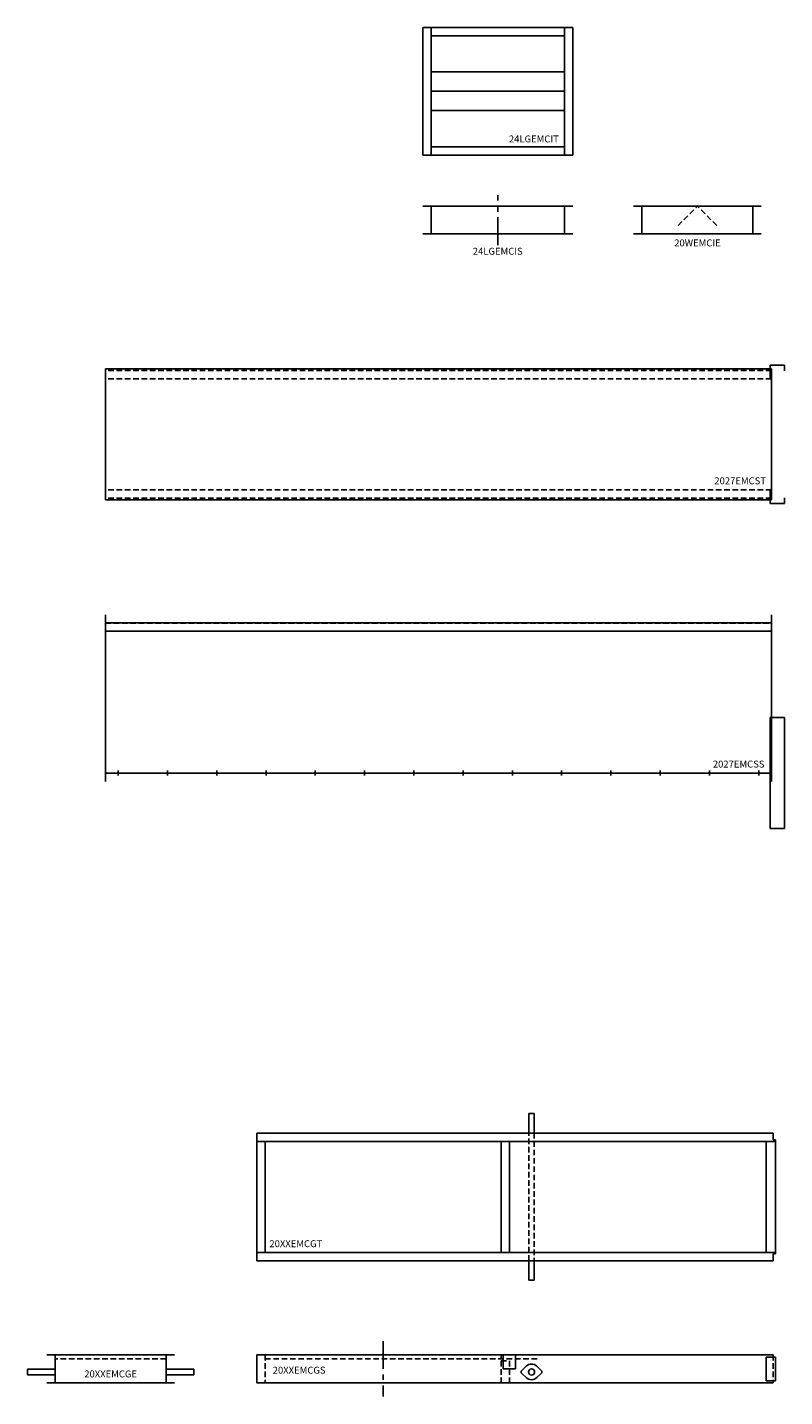
# Model space of a CAD drawing. Extents: x -44 to 516, y 36 to 283.
# Drawn here: x 84 to 220, y 36 to 283 of the extents above; entities that cross this region are included whole.
import ezdxf
from ezdxf.enums import TextEntityAlignment as Align

# ---------------------------------------------------------------- set-up
doc = ezdxf.new("R2010")
doc.units = 0
doc.header["$LTSCALE"] = 4
doc.header["$MEASUREMENT"] = 0
doc.linetypes.add('CENTER', pattern=[2, 1.25, -0.25, 0.25, -0.25])
doc.linetypes.add('HIDDEN', pattern=[0.375, 0.25, -0.125])
doc.layers.get('0').update_dxf_attribs({"linetype": 'CONTINUOUS'})

# ---------------------------------------------------------------- blocks, each defined once
blk = doc.blocks.new('2027EMCIT')
at = {"color": 0}
for p, q in [((-13.5, -11.5), (-13.5, 11.5)), ((13.5, 11.5), (-13.5, 11.5)), ((-12, -11.5), (-12, 11.5)), ((12, 10), (-12, 10)), ((12, -11.5), (12, 11.5)), ((13.5, -11.5), (13.5, 11.5)), ((12, 3.5), (-12, 3.5)), ((12, 0), (-12, 0)), ((12, -3.5), (-12, -3.5)), ((13.5, -11.5), (-13.5, -11.5)), ((12, -10), (-12, -10))]:
    blk.add_line(p, q, dxfattribs=at)
blk.add_text('24LGEMCIT', height=1.25, dxfattribs=at).set_placement((11, -9.22), align=Align.RIGHT)
blk = doc.blocks.new('2027EMCIS')
at = {"color": 0}
for p, q in [((-13.5, 5), (13.5, 5)), ((-13.5, 0), (13.5, 0))]:
    blk.add_line(p, q, dxfattribs=at)
at = {"color": 0, "linetype": 'Continuous'}
for p, q in [((-12, 0), (-12, 5)), ((12, 0), (12, 5))]:
    blk.add_line(p, q, dxfattribs=at)
at = {"color": 0, "linetype": 'CENTER'}
blk.add_line((0, -2), (0, 7), dxfattribs=at)
at = {"color": 0}
blk.add_text('24LGEMCIS', height=1.25, dxfattribs=at).set_placement((0, -2.5), align=Align.TOP_CENTER)
blk = doc.blocks.new('20WEMCIE')
at = {"color": 0}
for p, q in [((-11.5, 5), (11.5, 5)), ((-11.5, 0), (11.5, 0))]:
    blk.add_line(p, q, dxfattribs=at)
at = {"color": 0, "linetype": 'Continuous'}
for p, q in [((-10, 0), (-10, 5)), ((10, 0), (10, 5))]:
    blk.add_line(p, q, dxfattribs=at)
at = {"color": 0, "linetype": 'HIDDEN'}
for p in [(-3.5, 1.5), (3.5, 1.5)]:
    blk.add_line(p, (0, 5), dxfattribs=at)
at = {"color": 0}
blk.add_text('20WEMCIE', height=1.25, dxfattribs=at).set_placement((0, -1), align=Align.TOP_CENTER)
blk = doc.blocks.new('2027EMCST')
at = {"color": 0}
for p, q in [((-0.269, 10), (-0.269, 12.44)), ((-0.269, 12.44), (2.361, 12.44)), ((2.361, 12.44), (2.361, 11.44)), ((-120, -11.8125), (-120, 11.8125)), ((-120, 11.8125), (0, 11.8125)), ((0, -11.8125), (0, 11.8125)), ((-120, -11.8125), (0, -11.8125)), ((-0.269, -10), (-0.269, -12.44)), ((2.361, -12.44), (2.361, -11.44)), ((-0.269, -12.44), (2.361, -12.44))]:
    blk.add_line(p, q, dxfattribs=at)
at = {"color": 0, "linetype": 'HIDDEN'}
for p, q in [((0, 11.5), (-120, 11.5)), ((0, 10), (-120, 10)), ((0, -10), (-120, -10)), ((0, -11.5), (-120, -11.5))]:
    blk.add_line(p, q, dxfattribs=at)
at = {"color": 0}
blk.add_text('2027EMCST', height=1.25, dxfattribs=at).set_placement((-1, -9), align=Align.RIGHT)
blk = doc.blocks.new('2027EMCGE')
at = {"color": 0}
for p, q in [((-11.5, 5), (11.5, 5)), ((-10, 0), (-10, 5)), ((10, 0), (10, 5)), ((-15, 2.45), (-15, 1.45)), ((15, 2.45), (15, 1.45))]:
    blk.add_line(p, q, dxfattribs=at)
at = {"color": 0, "linetype": 'HIDDEN'}
blk.add_line((10, 4.28), (-10, 4.28), dxfattribs=at)
at = {"color": 0, "linetype": 'Continuous'}
for p, q in [((-10, 2.45), (-15, 2.45)), ((-10, 1.45), (-15, 1.45)), ((-11.5, 0), (11.5, 0)), ((15, 2.45), (10, 2.45)), ((15, 1.45), (10, 1.45))]:
    blk.add_line(p, q, dxfattribs=at)
at = {"color": 0}
blk.add_text('20XXEMCGE', height=1.25, dxfattribs=at).set_placement((0, 0.96), align=Align.CENTER)
blk = doc.blocks.new('2027EMCGT')
at = {"color": 0}
for p, q in [((5, 11.5), (5, 15)), ((5, 15), (6, 15)), ((6, 15), (6, 11.5)), ((-44, 11.5), (-44, -11.5)), ((-44, 11.5), (49, 11.5)), ((49.42, 10), (-44, 10)), ((-42.5, 10), (-42.5, -10)), ((0, 10), (0, -10)), ((1.5, 10), (1.5, -10)), ((47.75, -10), (47.75, 10)), ((49, 11.5), (49, 10.27)), ((49, 10.27), (49.42, 10.27)), ((49.42, -10.27), (49.42, 10.27)), ((49.42, -10), (-44, -10)), ((-44, -11.5), (49, -11.5)), ((5, -15), (5, -11.5)), ((6, -11.5), (6, -15)), ((49, -10.27), (49.42, -10.27)), ((49, -11.5), (49, -10.27)), ((6, -15), (5, -15))]:
    blk.add_line(p, q, dxfattribs=at)
at = {"color": 0, "linetype": 'HIDDEN'}
for p, q in [((5, -11.5), (5, 11.5)), ((6, 11.5), (6, -11.5))]:
    blk.add_line(p, q, dxfattribs=at)
at = {"color": 0}
blk.add_text('20XXEMCGT', height=1.25, dxfattribs=at).set_placement((-41.73, -9.06))
blk = doc.blocks.new('2027EMCGS')
at = {"color": 0, "linetype": 'CENTER'}
blk.add_line((0, 7.5), (0, -2.5), dxfattribs=at)
at = {"color": 0, "linetype": 'Continuous'}
blk.add_line((-22.75, 5), (-22.75, 0), dxfattribs=at)
at = {"color": 0}
for p, q in [((-22.75, 5), (70.25, 5)), ((21.25, 4.28), (21.25, 5)), ((21.62, 2.5), (21.62, 5)), ((23.88, 2.5), (23.88, 5)), ((23.88, 2.5), (21.62, 2.5)), ((25.8, 2.98), (24.99, 2.23)), ((27.7, 2.98), (28.51, 2.23)), ((69, 4.63), (70.67, 4.63)), ((69, 4.63), (69, 0.35)), ((70.67, 4.63), (70.67, 0.35)), ((-22.75, 0), (70.25, 0)), ((25.8, 0.93), (24.99, 1.68)), ((27.7, 0.93), (28.51, 1.68)), ((69, 0.35), (70.67, 0.35))]:
    blk.add_line(p, q, dxfattribs=at)
at = {"color": 0, "linetype": 'HIDDEN'}
for p, q in [((-21.25, 5), (-21.25, 0)), ((70.25, 5), (70.25, 0)), ((-21.25, 4.28), (27.88, 4.28)), ((21.25, 3.93), (21.25, 0)), ((21.25, 3.93), (22.75, 3.93)), ((22.75, 3.93), (22.75, 0))]:
    blk.add_line(p, q, dxfattribs=at)
at = {"color": 0}
blk.add_circle((26.75, 1.95), 0.562, dxfattribs=at)
for centre, radius, start, end in [((26.75, 1.95), 1.4, 46.977, 133.023), ((25.25, 1.95), 0.375, 133.023, 226.977), ((26.75, 1.95), 1.4, 226.977, 313.023), ((28.25, 1.95), 0.375, 313.023, 46.977)]:
    blk.add_arc(centre, radius, start, end, dxfattribs=at)
blk.add_text('20XXEMCGS', height=1.25, dxfattribs=at).set_placement((-19.88, 1.63))
blk = doc.blocks.new('2027EMCSS')
at = {"color": 0}
for p, q in [((-120, -1.5), (-120, 28.5)), ((0, -1.5), (0, 28.5)), ((-120, 27.07), (0, 27.07)), ((-120, 25.57), (0, 25.57)), ((2.36, 10), (-0.27, 10)), ((-0.27, 10), (-0.27, -10)), ((2.36, -10), (2.36, 10)), ((0, 0), (-120, 0)), ((-117.69, -0.44), (-117.69, 0.44)), ((-108.81, -0.44), (-108.81, 0.44)), ((-99.94, -0.44), (-99.94, 0.44)), ((-91.06, -0.44), (-91.06, 0.44)), ((-82.19, -0.44), (-82.19, 0.44)), ((-73.31, -0.44), (-73.31, 0.44)), ((-64.44, -0.44), (-64.44, 0.44)), ((-55.56, -0.44), (-55.56, 0.44)), ((-46.69, -0.44), (-46.69, 0.44)), ((-37.81, -0.44), (-37.81, 0.44)), ((-28.94, -0.44), (-28.94, 0.44)), ((-20.06, -0.44), (-20.06, 0.44)), ((-11.19, -0.44), (-11.19, 0.44)), ((-2.31, -0.44), (-2.31, 0.44)), ((-0.27, -10), (2.36, -10))]:
    blk.add_line(p, q, dxfattribs=at)
at = {"color": 0, "linetype": 'HIDDEN'}
blk.add_line((-120, 27), (0, 27), dxfattribs=at)
at = {"color": 0}
blk.add_text('2027EMCSS', height=1.25, dxfattribs=at).set_placement((-1.27, 1), align=Align.RIGHT)

msp = doc.modelspace()

# ---------------------------------------------------------------- block references
for name, p in [('2027EMCIT', (168.37, 271.61)), ('2027EMCIS', (168.37, 245.91)), ('20WEMCIE', (204.35, 245.91)), ('2027EMCST', (217.69, 209.81)), ('2027EMCSS', (217.69, 148.78)), ('2027EMCGT', (168.96, 72.44)), ('2027EMCGS', (147.71, 38.96)), ('2027EMCGE', (98.63, 38.96))]:
    msp.add_blockref(name, p)

doc.saveas('drawing.dxf')
